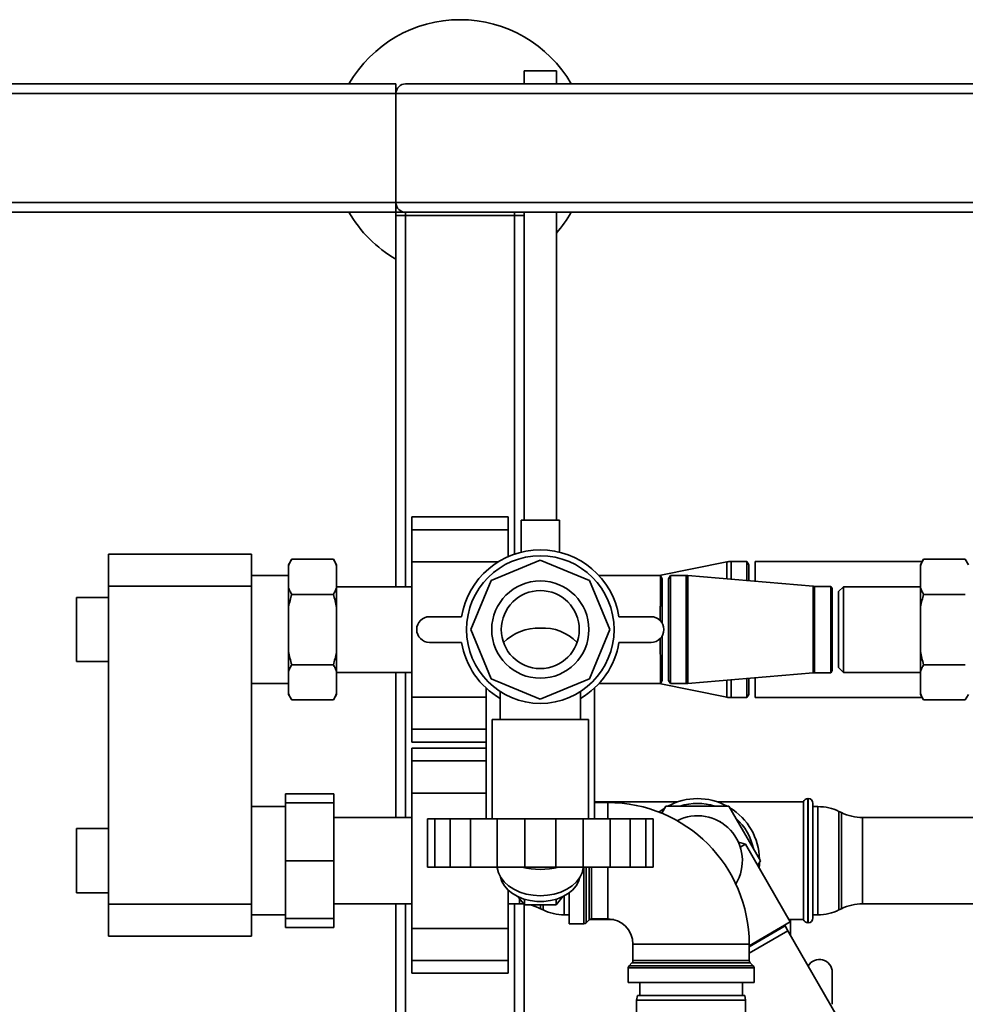
# Paper-space layout 'Blatt1' of a CAD drawing. Units: millimetres. Extents: x 0 to 6300, y 0 to 4455.
# Drawn here: x 835 to 1130, y 1132 to 1439 of the extents above; entities that cross this region are included whole.
import ezdxf

# ---------------------------------------------------------------- set-up
doc = ezdxf.new("R2010")
doc.units = ezdxf.units.MM

psp = doc.layouts.new('Blatt1')

# ---------------------------------------------------------------- linework, layer by layer
at = {"color": 7, "linetype": 'Continuous', "lineweight": 35, "ltscale": 15}
for p, q in [((992.47, 1423.13), (992.47, 1419.02)), ((992.47, 1423.13), (1002.47, 1423.13)), ((1002.47, 1419.02), (1002.47, 1423.13)), ((422.47, 1419.02), (952.47, 1419.02)), ((952.47, 1419.02), (952.47, 1416.02)), ((955.47, 1419.02), (1749.47, 1419.02)), ((422.47, 1416.02), (952.47, 1416.02)), ((952.47, 1382.02), (952.47, 1416.02)), ((952.47, 1416.02), (1752.47, 1416.02)), ((422.47, 1382.02), (952.47, 1382.02)), ((952.47, 1382.02), (952.47, 1379.02)), ((952.47, 1382.02), (1752.47, 1382.02)), ((817.47, 1379.02), (952.47, 1379.02)), ((952.47, 1378.02), (952.47, 1379.02)), ((952.47, 1379.02), (955.47, 1379.02)), ((952.47, 1262.37), (952.47, 1378.02)), ((952.47, 1378.02), (955.47, 1378.02)), ((955.47, 1379.02), (1749.47, 1379.02)), ((955.47, 1378.02), (955.47, 1379.02)), ((989.47, 1378.02), (955.47, 1378.02)), ((955.47, 1262.37), (955.47, 1378.02)), ((989.47, 1378.02), (989.47, 1379.02)), ((989.47, 1378.02), (992.47, 1378.02)), ((989.47, 1272.54), (989.47, 1378.02)), ((992.47, 1379.02), (992.47, 1283.13)), ((992.47, 1378.02), (992.47, 1379.02)), ((992.47, 1283.13), (992.47, 1378.02)), ((1002.47, 1283.13), (1002.47, 1379.02)), ((987.47, 1284.09), (957.47, 1284.09)), ((957.47, 1284.09), (957.47, 1280.09)), ((987.47, 1284.09), (987.47, 1280.09)), ((991.47, 1283.13), (991.47, 1273.15)), ((991.47, 1283.13), (1003.47, 1283.13)), ((1003.47, 1273.13), (1003.47, 1283.13)), ((987.47, 1280.09), (957.47, 1280.09)), ((957.47, 1280.09), (957.47, 1270.09)), ((987.47, 1280.09), (987.47, 1271.77)), ((862.87, 1272.52), (907.47, 1272.52)), ((862.87, 1262.52), (862.87, 1272.52)), ((907.47, 1272.52), (907.47, 1262.52)), ((919.97, 1270.96), (918.97, 1269.23)), ((932.97, 1270.96), (919.97, 1270.96)), ((933.97, 1269.23), (932.97, 1270.96)), ((984.3, 1270.09), (957.47, 1270.09)), ((957.47, 1270.09), (957.47, 1227.94)), ((982.16, 1264.33), (997.47, 1270.67)), ((997.47, 1270.67), (1012.77, 1264.33)), ((1055.6, 1270.08), (1034.49, 1265.87)), ((1055.6, 1270.08), (1055.6, 1264.8)), ((1061.89, 1270.22), (1056.97, 1270.22)), ((1056.97, 1270.22), (1056.97, 1264.69)), ((1062.47, 1269.22), (1061.89, 1270.22)), ((1061.89, 1270.22), (1061.89, 1264.26)), ((1116.54, 1270.22), (1064.47, 1270.22)), ((1064.47, 1270.22), (1064.47, 1264.04)), ((1116.97, 1270.96), (1115.97, 1269.23)), ((1116.97, 1270.96), (1129.97, 1270.96)), ((1130.97, 1269.23), (1129.97, 1270.96)), ((918.97, 1269.23), (918.97, 1268.91)), ((918.97, 1268.91), (918.97, 1262.03)), ((933.97, 1269.23), (933.97, 1268.91)), ((933.97, 1268.91), (933.97, 1262.03)), ((1062.47, 1269.22), (1062.47, 1264.21)), ((1115.97, 1268.91), (1115.97, 1269.23)), ((1115.97, 1262.03), (1115.97, 1268.91)), ((918.97, 1265.87), (907.47, 1265.87)), ((975.82, 1249.02), (982.16, 1264.33)), ((1012.77, 1264.33), (1019.11, 1249.02)), ((1034.88, 1265.87), (1015.73, 1265.87)), ((1035.47, 1264.87), (1034.89, 1265.86)), ((1035.47, 1264.87), (1035.47, 1251)), ((1038.04, 1265.87), (1037.47, 1264.87)), ((1037.47, 1233.17), (1037.47, 1264.87)), ((1042.97, 1265.87), (1038.04, 1265.87)), ((1038.04, 1232.17), (1038.04, 1265.87)), ((1042.97, 1232.17), (1042.97, 1265.87)), ((1082.54, 1262.49), (1043.48, 1265.85)), ((1043.48, 1232.19), (1043.48, 1265.85)), ((907.47, 1262.52), (862.87, 1262.52)), ((862.87, 1262.52), (862.87, 1163.52)), ((907.47, 1262.52), (907.47, 1163.52)), ((918.97, 1262.03), (918.97, 1255.9)), ((957.47, 1262.37), (933.97, 1262.37)), ((933.97, 1262.03), (933.97, 1255.9)), ((1082.54, 1235.55), (1082.54, 1262.49)), ((1088.06, 1262.47), (1082.97, 1262.47)), ((1082.97, 1235.57), (1082.97, 1262.47)), ((1088.47, 1261.77), (1088.06, 1262.47)), ((1088.06, 1262.47), (1088.06, 1235.57)), ((1088.47, 1236.27), (1088.47, 1261.77)), ((1091.97, 1262.37), (1090.47, 1260.87)), ((1090.47, 1260.87), (1090.47, 1237.17)), ((1115.97, 1262.37), (1091.97, 1262.37)), ((1091.97, 1262.37), (1091.97, 1235.67)), ((1115.97, 1255.9), (1115.97, 1262.03)), ((862.87, 1259.02), (852.87, 1259.02)), ((852.87, 1239.02), (852.87, 1259.02)), ((932.97, 1259.99), (919.97, 1259.99)), ((1116.97, 1259.99), (1129.97, 1259.99)), ((918.97, 1255.9), (918.97, 1242.14)), ((933.97, 1255.9), (933.97, 1242.14)), ((1115.97, 1242.14), (1115.97, 1255.9)), ((962.94, 1253.02), (972.94, 1253.02)), ((1021.99, 1253.02), (1031.99, 1253.02)), ((982.16, 1233.71), (975.82, 1249.02)), ((1019.11, 1249.02), (1012.77, 1233.71)), ((1035.47, 1247.04), (1035.47, 1233.17)), ((972.94, 1245.02), (962.94, 1245.02)), ((1031.99, 1245.02), (1021.99, 1245.02)), ((918.97, 1242.14), (918.97, 1236)), ((933.97, 1242.14), (933.97, 1236)), ((1115.97, 1236), (1115.97, 1242.14)), ((852.87, 1239.02), (862.87, 1239.02)), ((932.97, 1238.05), (919.97, 1238.05)), ((1088.06, 1235.57), (1088.47, 1236.27)), ((1090.47, 1237.17), (1091.97, 1235.67)), ((1116.97, 1238.05), (1129.97, 1238.05)), ((918.97, 1236), (918.97, 1229.12)), ((933.97, 1236), (933.97, 1229.12)), ((933.97, 1235.67), (957.47, 1235.67)), ((952.47, 1190.47), (952.47, 1235.67)), ((955.47, 1190.47), (955.47, 1235.67)), ((997.47, 1227.37), (982.16, 1233.71)), ((1012.77, 1233.71), (997.47, 1227.37)), ((1034.9, 1232.18), (1035.47, 1233.17)), ((1037.47, 1233.17), (1038.04, 1232.17)), ((1043.48, 1232.19), (1082.54, 1235.55)), ((1055.6, 1233.23), (1055.6, 1227.95)), ((1056.97, 1233.35), (1056.97, 1227.82)), ((1061.89, 1233.77), (1061.89, 1227.82)), ((1062.47, 1233.82), (1062.47, 1228.82)), ((1064.47, 1234), (1064.47, 1227.82)), ((1082.97, 1235.57), (1088.06, 1235.57)), ((1091.97, 1235.67), (1115.97, 1235.67)), ((1115.97, 1229.12), (1115.97, 1236)), ((907.47, 1232.17), (918.97, 1232.17)), ((980.62, 1230.75), (980.62, 1190.02)), ((1014.32, 1190.02), (1014.32, 1230.75)), ((1015.73, 1232.17), (1034.89, 1232.17)), ((1034.49, 1232.17), (1055.6, 1227.95)), ((1038.04, 1232.17), (1042.97, 1232.17)), ((918.97, 1229.12), (918.97, 1228.81)), ((918.97, 1228.81), (919.97, 1227.08)), ((932.97, 1227.08), (919.97, 1227.08)), ((932.97, 1227.08), (933.97, 1228.81)), ((933.97, 1229.12), (933.97, 1228.81)), ((980.62, 1227.94), (957.47, 1227.94)), ((957.47, 1227.94), (957.47, 1217.94)), ((984.97, 1229.7), (984.97, 1221.02)), ((1009.97, 1221.02), (1009.97, 1229.7)), ((1056.97, 1227.82), (1061.89, 1227.82)), ((1061.89, 1227.82), (1062.47, 1228.82)), ((1064.47, 1227.82), (1116.54, 1227.82)), ((1115.97, 1228.81), (1115.97, 1229.12)), ((1115.97, 1228.81), (1116.97, 1227.08)), ((1116.97, 1227.08), (1129.97, 1227.08)), ((1129.97, 1227.08), (1130.97, 1228.81)), ((982.47, 1221.02), (982.47, 1190.02)), ((982.47, 1221.02), (1012.47, 1221.02)), ((1012.47, 1190.02), (1012.47, 1221.02)), ((957.47, 1217.94), (957.47, 1213.94)), ((980.62, 1217.94), (957.47, 1217.94)), ((957.47, 1213.94), (980.62, 1213.94)), ((980.62, 1212.09), (957.47, 1212.09)), ((957.47, 1212.09), (957.47, 1208.09)), ((957.47, 1208.09), (957.47, 1198.09)), ((980.62, 1208.09), (957.47, 1208.09)), ((933.07, 1197.8), (918.07, 1197.8)), ((918.07, 1195.02), (918.07, 1197.8)), ((933.07, 1197.8), (933.07, 1195.02)), ((980.62, 1198.09), (957.47, 1198.09)), ((957.47, 1198.09), (957.47, 1155.94)), ((1080.97, 1196.37), (1080.88, 1196.37)), ((1080.88, 1196.37), (1080.88, 1157.67)), ((1080.97, 1157.67), (1080.97, 1196.37)), ((918.07, 1193.87), (907.47, 1193.87)), ((918.07, 1177.02), (918.07, 1195.02)), ((933.07, 1195.02), (918.07, 1195.02)), ((933.07, 1195.02), (933.07, 1177.02)), ((1040.33, 1195.37), (1014.32, 1195.37)), ((1018.47, 1195.14), (1014.32, 1195.14)), ((1018.47, 1190.02), (1018.47, 1195.14)), ((1034.42, 1192.16), (1036.37, 1193.52)), ((1036.65, 1194.02), (1035.36, 1191.78)), ((1056.28, 1194.02), (1036.65, 1194.02)), ((1079.47, 1195.37), (1052.61, 1195.37)), ((1066.1, 1177.02), (1056.28, 1194.02)), ((1079.47, 1195.37), (1079.47, 1158.67)), ((1082.47, 1194.87), (1082.47, 1159.17)), ((1084.02, 1193.87), (1082.47, 1193.87)), ((1084.02, 1160.17), (1084.02, 1193.87)), ((957.47, 1190.47), (933.07, 1190.47)), ((1091.36, 1191.98), (1090.57, 1192.36)), ((1090.57, 1192.36), (1090.57, 1161.68)), ((1091.36, 1162.06), (1091.36, 1191.98)), ((1140.93, 1190.47), (1097.92, 1190.47)), ((1097.92, 1190.47), (1097.92, 1163.57)), ((962.3, 1190.02), (962.3, 1175.02)), ((962.3, 1190.02), (964.59, 1190.02)), ((964.59, 1190.02), (964.59, 1175.02)), ((969.42, 1190.02), (964.59, 1190.02)), ((969.42, 1190.02), (969.42, 1175.02)), ((969.42, 1190.02), (975.7, 1190.02)), ((975.7, 1190.02), (975.7, 1175.02)), ((984.06, 1190.02), (975.7, 1190.02)), ((984.06, 1190.02), (992.64, 1190.02)), ((984.06, 1190.02), (984.06, 1175.02)), ((992.64, 1190.02), (992.64, 1175.02)), ((1002.3, 1190.02), (992.64, 1190.02)), ((1002.3, 1190.02), (1002.3, 1175.02)), ((1002.3, 1190.02), (1010.87, 1190.02)), ((1010.87, 1190.02), (1010.87, 1175.02)), ((1019.23, 1190.02), (1010.87, 1190.02)), ((1019.23, 1190.02), (1019.23, 1175.02)), ((1019.23, 1190.02), (1025.51, 1190.02)), ((1025.51, 1190.02), (1025.51, 1175.02)), ((1030.34, 1190.02), (1025.51, 1190.02)), ((1030.34, 1190.02), (1030.34, 1175.02)), ((1030.34, 1190.02), (1032.64, 1190.02)), ((1032.64, 1190.02), (1032.64, 1175.02)), ((1053.24, 1189.27), (1053.54, 1189.27)), ((1053.54, 1189.27), (1053.69, 1189.01)), ((862.87, 1187.02), (852.87, 1187.02)), ((852.87, 1167.02), (852.87, 1187.02)), ((1061.39, 1182.17), (1059.24, 1182.75)), ((1061.39, 1182.17), (1059.81, 1181.26)), ((1075.39, 1157.92), (1061.39, 1182.17)), ((933.07, 1177.02), (918.07, 1177.02)), ((918.07, 1159.02), (918.07, 1177.02)), ((933.07, 1177.02), (933.07, 1159.02)), ((962.3, 1175.02), (964.59, 1175.02)), ((964.59, 1175.02), (969.42, 1175.02)), ((969.42, 1175.02), (975.7, 1175.02)), ((975.7, 1175.02), (984.06, 1175.02)), ((984.06, 1175.02), (992.64, 1175.02)), ((992.64, 1175.02), (1002.3, 1175.02)), ((1002.3, 1175.02), (1010.87, 1175.02)), ((1010.87, 1175.02), (1019.23, 1175.02)), ((1011.05, 1157.39), (1011.05, 1175.02)), ((1011.76, 1175.02), (1011.76, 1157.69)), ((1012.67, 1158.6), (1012.67, 1175.02)), ((1013.38, 1175.02), (1013.38, 1158.89)), ((1018.47, 1158.89), (1018.47, 1175.02)), ((1019.23, 1175.02), (1025.51, 1175.02)), ((1025.51, 1175.02), (1030.34, 1175.02)), ((1030.34, 1175.02), (1032.64, 1175.02)), ((1065.23, 1175.52), (1066.1, 1177.02)), ((852.87, 1167.02), (862.87, 1167.02)), ((987.47, 1167.83), (987.47, 1155.94)), ((990.45, 1165.82), (992.56, 1163.23)), ((1002.37, 1163.23), (1004.48, 1165.82)), ((1004.92, 1166.04), (1004.92, 1160.17)), ((1006.47, 1157.39), (1006.47, 1167)), ((862.87, 1163.52), (907.47, 1163.52)), ((862.87, 1153.52), (862.87, 1163.52)), ((907.47, 1163.52), (907.47, 1153.52)), ((933.07, 1163.57), (957.47, 1163.57)), ((952.47, 928.02), (952.47, 1163.57)), ((955.47, 928.02), (955.47, 1163.57)), ((987.47, 1163.57), (991.02, 1163.57)), ((989.47, 928.02), (989.47, 1163.57)), ((991.02, 1163.57), (991.02, 1165.12)), ((992.47, 1055.02), (992.47, 1163.35)), ((992.56, 1165), (992.56, 1163.23)), ((992.56, 1163.23), (1002.37, 1163.23)), ((997.57, 1163.23), (997.57, 1162.06)), ((998.36, 1161.68), (998.36, 1163.23)), ((1002.37, 1165), (1002.37, 1163.23)), ((1097.92, 1163.57), (1140.93, 1163.57)), ((907.47, 1160.17), (918.07, 1160.17)), ((997.57, 1162.06), (998.36, 1161.68)), ((1004.92, 1160.17), (1006.47, 1160.17)), ((1082.47, 1160.17), (1084.02, 1160.17)), ((1090.57, 1161.68), (1091.36, 1162.06)), ((918.07, 1156.23), (918.07, 1159.02)), ((933.07, 1159.02), (918.07, 1159.02)), ((933.07, 1159.02), (933.07, 1156.23)), ((1006.47, 1157.39), (1011.05, 1157.39)), ((1011.76, 1157.69), (1012.67, 1158.6)), ((1012.75, 1158.67), (1020.34, 1158.67)), ((1013.38, 1158.89), (1018.47, 1158.89)), ((1075.39, 1157.92), (1062.59, 1150.53)), ((1062.59, 1150.21), (1073.8, 1156.68)), ((1073.8, 1156.68), (1073.42, 1156.78)), ((1074.66, 1155.19), (1073.8, 1156.68)), ((1074.96, 1158.67), (1079.47, 1158.67)), ((1075.47, 1158.67), (1075.47, 1153.79)), ((1080.88, 1157.67), (1080.97, 1157.67)), ((907.47, 1153.52), (862.87, 1153.52)), ((933.07, 1156.23), (918.07, 1156.23)), ((987.47, 1155.94), (957.47, 1155.94)), ((957.47, 1155.94), (957.47, 1145.94)), ((987.47, 1155.94), (987.47, 1145.94)), ((1062.59, 1148.22), (1074.66, 1155.19)), ((1096.16, 1117.95), (1074.66, 1155.19)), ((1026.34, 1151.02), (1026.34, 1145.93)), ((1026.34, 1151.02), (1044.47, 1151.02)), ((1044.47, 1151.02), (1062.59, 1151.02)), ((1062.59, 1145.93), (1062.59, 1151.02)), ((987.47, 1145.94), (957.47, 1145.94)), ((957.47, 1145.94), (957.47, 1141.94)), ((987.47, 1145.94), (987.47, 1141.94)), ((1026.05, 1145.22), (1025.13, 1144.31)), ((1025.13, 1144.31), (1063.8, 1144.31)), ((1062.88, 1145.22), (1026.05, 1145.22)), ((1026.34, 1145.93), (1062.59, 1145.93)), ((1063.8, 1144.31), (1062.88, 1145.22)), ((957.47, 1141.94), (987.47, 1141.94)), ((1024.84, 1143.6), (1024.84, 1139.02)), ((1064.09, 1143.6), (1024.84, 1143.6)), ((1064.09, 1139.02), (1064.09, 1143.6)), ((1088.47, 1142.27), (1088.47, 1132.27)), ((1024.84, 1139.02), (1064.09, 1139.02)), ((1028.47, 1139.02), (1028.47, 1135.02)), ((1060.47, 1135.02), (1060.47, 1139.02)), ((1027.73, 1135.02), (1027.47, 1133.52)), ((1027.73, 1135.02), (1044.47, 1135.02)), ((1044.47, 1135.02), (1061.2, 1135.02)), ((1061.47, 1133.52), (1061.2, 1135.02)), ((1027.47, 1133.52), (1027.47, 1078.52)), ((1044.47, 1133.52), (1027.47, 1133.52)), ((1061.47, 1133.52), (1044.47, 1133.52)), ((1061.47, 1078.52), (1061.47, 1133.52))]:
    psp.add_line(p, q, dxfattribs=at)
at = {"color": 7, "linetype": 'Continuous', "lineweight": 35, "ltscale": 15, "flags": 128}
for points in [[(1010.89, 1175.02), (1010.87, 1174.82), (1010.5, 1173.27), (1009.78, 1171.79), (1008.73, 1170.41), (1007.36, 1169.17), (1005.73, 1168.1), (1003.87, 1167.24), (1001.83, 1166.61), (999.68, 1166.23), (997.47, 1166.1), (995.25, 1166.23), (993.1, 1166.61), (991.06, 1167.24), (989.21, 1168.1), (987.57, 1169.17), (986.21, 1170.41), (985.15, 1171.79), (984.43, 1173.27), (984.06, 1174.82), (984.04, 1175.02)], [(1065.81, 1176.52), (1065.77, 1175.7), (1065.68, 1174.74)], [(1009.84, 1171.88), (1009.42, 1170.55), (1008.63, 1169.15), (1007.52, 1167.88), (1006.12, 1166.75), (1004.47, 1165.81), (1002.62, 1165.08), (1000.62, 1164.58), (998.53, 1164.33), (996.41, 1164.33), (994.32, 1164.58), (992.32, 1165.08), (990.47, 1165.81), (988.82, 1166.75), (987.42, 1167.88), (986.3, 1169.15), (985.51, 1170.55), (985.09, 1171.88)], [(991.02, 1163.57), (991.86, 1163.54), (992.47, 1163.5)]]:
    psp.add_lwpolyline(points, dxfattribs=at)
at = {"color": 7, "linetype": 'Continuous', "lineweight": 35, "ltscale": 225}
for radius in [23, 15.15, 12.15]:
    psp.add_circle((997.47, 1249.02), radius, dxfattribs=at)
for centre, radius, start, end in [((972.47, 1399.02), 40, 30, 150), ((955.47, 1416.02), 3, 90, 180), ((955.47, 1382.02), 3, 180, 270), ((972.47, 1399.02), 40, 210, 240), ((972.47, 1399.02), 40, 318.5904, 330), ((997.47, 1249.02), 24.85, 9.263, 170.737), ((1056.97, 1263.22), 7, 90, 101.2919), ((1042.97, 1259.87), 6, 85.0838, 90), ((1082.97, 1267.47), 5, 265.0838, 270), ((962.94, 1249.02), 4, 90, 270), ((1031.99, 1249.02), 4, 270, 90), ((996.88, 1234.14), 15.37, 87.8248, 135.0628), ((998.28, 1234.73), 14.79, 43.9573, 93.1551), ((997.47, 1249.02), 24.85, 189.263, 239.8001), ((997.47, 1249.02), 24.85, 300.1999, 350.737), ((1082.97, 1230.57), 5, 90, 94.9162), ((1042.97, 1238.17), 6, 270, 274.9162), ((1056.97, 1234.82), 7, 258.7081, 270), ((1046.47, 1177.02), 19.35, 61.4683, 118.5317), ((1080.88, 1194.87), 1.5, 90, 160.5288), ((1080.97, 1194.87), 1.5, 0, 90), ((1018.47, 1151.02), 44.12, 0, 90), ((1046.47, 1177.02), 17.85, 72.2472, 107.7528), ((1046.47, 1177.02), 19.35, 1.4683, 58.5317), ((1084.02, 1178.87), 15, 64.0935, 90), ((1046.47, 1177.02), 14, 328.6627, 117.0951), ((1046.47, 1177.02), 17.85, 12.2472, 47.7528), ((1097.92, 1205.47), 15, 244.0935, 270), ((997.47, 1197.67), 23.37, 255.7327, 284.2673), ((991.02, 1148.57), 15, 64.0935, 77.8854), ((1097.92, 1148.57), 15, 90, 115.9065), ((1004.92, 1175.17), 15, 244.0935, 270), ((1084.02, 1175.17), 15, 270, 295.9065), ((1011.05, 1158.39), 1, 270, 315), ((1013.38, 1157.89), 1, 90, 135), ((1018.47, 1151.02), 7.88, 0, 90), ((1080.88, 1159.17), 1.5, 199.4712, 270), ((1080.97, 1159.17), 1.5, 270, 360), ((1025.84, 1143.6), 1, 135, 180), ((1025.34, 1145.93), 1, 315, 0), ((1063.59, 1145.93), 1, 180, 225), ((1063.09, 1143.6), 1, 0, 45), ((1084.47, 1142.27), 4, 0, 150.6117)]:
    psp.add_arc(centre, radius, start, end, dxfattribs=at)
at = {"color": 7, "linetype": 'Continuous', "lineweight": 35, "ltscale": 15}
for points, knots in [([(919.97, 1270.96), (919.77, 1270.61), (919.4, 1269.93), (919.11, 1269.25), (918.97, 1268.91)], [0, 0, 0, 0, 0.511569, 1, 1, 1, 1]), ([(933.97, 1268.91), (933.82, 1269.26), (933.53, 1269.94), (933.16, 1270.62), (932.97, 1270.96)], [0, 0, 0, 0, 0.499503, 1, 1, 1, 1]), ([(1116.97, 1270.96), (1116.77, 1270.61), (1116.4, 1269.93), (1116.11, 1269.25), (1115.97, 1268.91)], [0, 0, 0, 0, 0.511569, 1, 1, 1, 1]), ([(1034.89, 1265.86), (1034.89, 1265.87), (1034.89, 1265.89), (1034.89, 1265.8), (1034.89, 1265.61), (1034.89, 1265.29), (1034.89, 1264.71), (1034.89, 1263.89), (1034.89, 1262.8), (1034.89, 1261.71), (1034.89, 1260.37), (1034.89, 1259.12), (1034.89, 1257.78), (1034.89, 1256.49), (1034.88, 1255.23), (1034.88, 1253.94), (1034.88, 1252.79), (1034.88, 1252.02), (1034.88, 1251.77)], [0, 0, 0, 0, 0.002923, 0.070194, 0.123728, 0.177564, 0.256688, 0.36509, 0.418833, 0.520857, 0.589144, 0.660133, 0.726824, 0.794103, 0.847642, 0.901485, 0.968161, 1, 1, 1, 1]), ([(918.97, 1262.03), (919.11, 1261.69), (919.4, 1261), (919.78, 1260.33), (919.97, 1259.99)], [0, 0, 0, 0, 0.499503, 1, 1, 1, 1]), ([(932.97, 1259.99), (933.16, 1260.33), (933.54, 1261.01), (933.83, 1261.7), (933.97, 1262.03)], [0, 0, 0, 0, 0.511569, 1, 1, 1, 1]), ([(1115.97, 1262.03), (1116.11, 1261.69), (1116.4, 1261), (1116.78, 1260.33), (1116.97, 1259.99)], [0, 0, 0, 0, 0.499503, 1, 1, 1, 1]), ([(919.97, 1259.99), (919.79, 1259.35), (919.44, 1258.08), (919.13, 1256.71), (918.98, 1255.98), (918.97, 1255.9)], [0, 0, 0, 0, 0.470793, 0.942325, 1, 1, 1, 1]), ([(933.97, 1255.9), (933.82, 1256.58), (933.53, 1257.96), (933.16, 1259.31), (932.97, 1259.99)], [0, 0, 0, 0, 0.499503, 1, 1, 1, 1]), ([(1116.97, 1259.99), (1116.62, 1258.71), (1116.26, 1257.35), (1115.98, 1255.98), (1115.97, 1255.9)], [0, 0, 0, 0, 0.942314, 1, 1, 1, 1]), ([(1034.88, 1246.33), (1034.88, 1245.91), (1034.88, 1244.73), (1034.88, 1242.95), (1034.89, 1241.22), (1034.89, 1239.59), (1034.89, 1238.19), (1034.89, 1236.57), (1034.89, 1235.37), (1034.89, 1234.25), (1034.89, 1233.48), (1034.89, 1232.84), (1034.89, 1232.39), (1034.89, 1232.17), (1034.89, 1232.18), (1034.89, 1232.19)], [0, 0, 0, 0, 0.054915, 0.150865, 0.236559, 0.294612, 0.390565, 0.456845, 0.576804, 0.630305, 0.723582, 0.795434, 0.870153, 0.971564, 1, 1, 1, 1]), ([(918.97, 1242.14), (919.11, 1241.45), (919.4, 1240.08), (919.78, 1238.73), (919.97, 1238.05)], [0, 0, 0, 0, 0.499503, 1, 1, 1, 1]), ([(932.97, 1238.05), (933.31, 1239.33), (933.68, 1240.68), (933.95, 1242.06), (933.97, 1242.14)], [0, 0, 0, 0, 0.942314, 1, 1, 1, 1]), ([(1115.97, 1242.14), (1116.11, 1241.45), (1116.4, 1240.08), (1116.78, 1238.73), (1116.97, 1238.05)], [0, 0, 0, 0, 0.499503, 1, 1, 1, 1]), ([(919.97, 1238.05), (919.77, 1237.7), (919.4, 1237.03), (919.11, 1236.34), (918.97, 1236)], [0, 0, 0, 0, 0.511569, 1, 1, 1, 1]), ([(933.97, 1236), (933.82, 1236.35), (933.53, 1237.03), (933.16, 1237.71), (932.97, 1238.05)], [0, 0, 0, 0, 0.499503, 1, 1, 1, 1]), ([(1116.97, 1238.05), (1116.77, 1237.7), (1116.4, 1237.03), (1116.11, 1236.34), (1115.97, 1236)], [0, 0, 0, 0, 0.511569, 1, 1, 1, 1]), ([(918.97, 1229.12), (919.04, 1228.95), (919.18, 1228.61), (919.42, 1228.1), (919.68, 1227.59), (919.87, 1227.25), (919.97, 1227.08)], [0, 0, 0, 0, 0.249684, 0.499508, 0.749702, 1, 1, 1, 1]), ([(932.97, 1227.08), (933.16, 1227.42), (933.54, 1228.1), (933.83, 1228.79), (933.97, 1229.12)], [0, 0, 0, 0, 0.511569, 1, 1, 1, 1]), ([(1115.97, 1229.12), (1116.11, 1228.78), (1116.4, 1228.09), (1116.78, 1227.42), (1116.97, 1227.08)], [0, 0, 0, 0, 0.499503, 1, 1, 1, 1])]:
    psp.add_open_spline(points, degree=3, knots=knots, dxfattribs=at)

doc.saveas('drawing.dxf')
